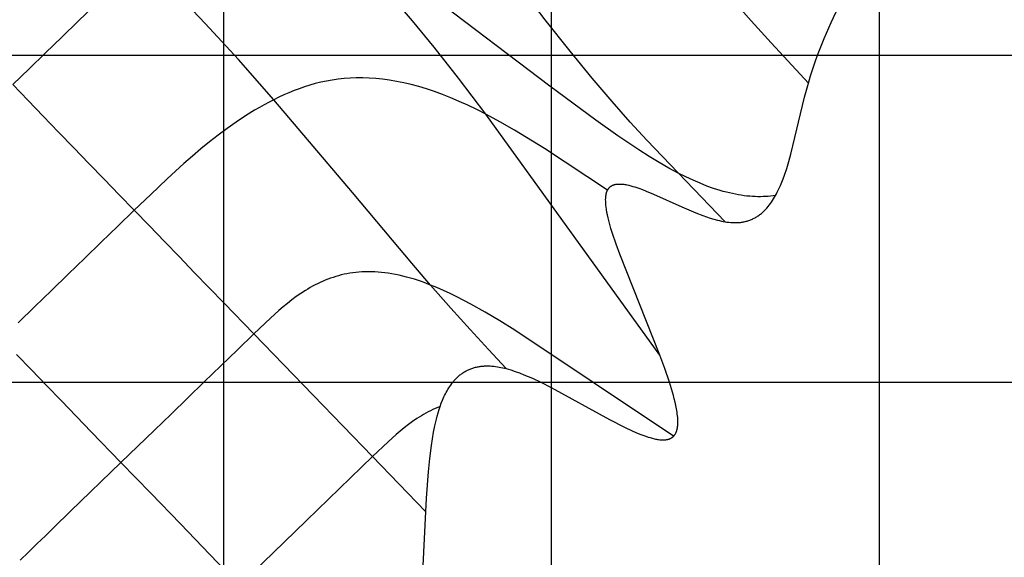
# Model space of a CAD drawing. Extents: x -1241 to -306, y -176 to 812.
# Drawn here: x -957 to -909, y 478 to 504 of the extents above; entities that cross this region are included whole.
import ezdxf

# ---------------------------------------------------------------- set-up
doc = ezdxf.new("R2010")
doc.units = 0
doc.header["$MEASUREMENT"] = 0
doc.layers.add('LAND', color=7, linetype='CONTINUOUS')
doc.layers.add('RUBBISH_PILES', color=7, linetype='CONTINUOUS')

msp = doc.modelspace()

# ---------------------------------------------------------------- linework, layer by layer
at = {"layer": 'LAND'}
for p, q in [((-947.154, 797.105, 24.76), (-947.154, 312.02, 8.761)), ((-947.154, 797.105, 24.912), (-947.154, 312.02, 8.914)), ((-915.433, 549.701, 16.532), (-915.433, 448.078, 11.478)), ((-915.433, 549.701, 16.684), (-915.433, 448.078, 11.63)), ((-931.294, 533.868, 16.297), (-931.294, 327.883, 8.2)), ((-931.294, 533.868, 16.45), (-931.294, 327.883, 8.352)), ((-1189.279, 502.204, 21.196), (-724.957, 502.204, 7.969)), ((-1189.279, 502.204, 21.348), (-724.957, 502.204, 8.122)), ((-1180.565, 486.371, 20.864), (-729.914, 486.371, 7.12)), ((-1180.565, 486.371, 21.017), (-729.914, 486.371, 7.273))]:
    msp.add_line(p, q, dxfattribs=at)
at = {"layer": 'RUBBISH_PILES'}
for p, q in [((-931.365, 500.696, 15.995), (-938.145, 505.849, 16.894)), ((-931.587, 503.903, 17.251), (-932.932, 505.666, 17.546)), ((-948.041, 503.725, 18.852), (-949.565, 505.331, 19.116)), ((-938.009, 503.866, 16.313), (-938.957, 504.981, 16.567)), ((-921.619, 503.863, 15.846), (-922.624, 505.006, 16.382)), ((-953.405, 504.6, 19.719), (-954.192, 503.838, 19.819)), ((-917.756, 503.773, 14.366), (-917.394, 504.538, 14.391)), ((-954.192, 503.838, 19.819), (-954.981, 503.075, 19.895)), ((-946.44, 501.986, 18.507), (-948.041, 503.725, 18.852)), ((-936.956, 502.577, 16.046), (-938.009, 503.866, 16.313)), ((-930.389, 502.385, 16.951), (-931.587, 503.903, 17.251)), ((-920.659, 502.798, 15.312), (-921.619, 503.863, 15.846)), ((-918.093, 502.999, 14.339), (-917.756, 503.773, 14.366)), ((-954.981, 503.075, 19.895), (-955.772, 502.31, 19.947)), ((-918.852, 500.848, 14.258), (-920.659, 502.798, 15.312)), ((-918.253, 502.605, 14.325), (-918.093, 502.999, 14.339)), ((-955.772, 502.31, 19.947), (-956.565, 501.543, 19.972)), ((-935.779, 501.08, 15.769), (-936.956, 502.577, 16.046)), ((-929.32, 501.079, 16.647), (-930.389, 502.385, 16.951)), ((-918.405, 502.204, 14.31), (-918.253, 502.605, 14.325)), ((-944.719, 500.044, 18.085), (-946.44, 501.986, 18.507)), ((-918.641, 501.53, 14.285), (-918.526, 501.868, 14.298)), ((-918.526, 501.868, 14.298), (-918.405, 502.204, 14.31)), ((-956.565, 501.543, 19.972), (-957.36, 500.774, 19.969)), ((-918.75, 501.191, 14.272), (-918.641, 501.53, 14.285)), ((-942.716, 500.819, 17.508), (-942.98, 500.744, 17.584)), ((-942.448, 500.885, 17.432), (-942.716, 500.819, 17.508)), ((-942.175, 500.943, 17.355), (-942.448, 500.885, 17.432)), ((-941.897, 500.993, 17.277), (-942.175, 500.943, 17.355)), ((-941.614, 501.033, 17.199), (-941.897, 500.993, 17.277)), ((-941.325, 501.065, 17.119), (-941.614, 501.033, 17.199)), ((-941.031, 501.086, 17.039), (-941.325, 501.065, 17.119)), ((-940.73, 501.098, 16.958), (-941.031, 501.086, 17.039)), ((-940.423, 501.099, 16.876), (-940.73, 501.098, 16.958)), ((-940.11, 501.088, 16.794), (-940.423, 501.099, 16.876)), ((-939.79, 501.067, 16.711), (-940.11, 501.088, 16.794)), ((-939.463, 501.034, 16.627), (-939.79, 501.067, 16.711)), ((-939.128, 500.988, 16.542), (-939.463, 501.034, 16.627)), ((-938.786, 500.93, 16.457), (-939.128, 500.988, 16.542)), ((-938.436, 500.859, 16.371), (-938.786, 500.93, 16.457)), ((-938.078, 500.774, 16.285), (-938.436, 500.859, 16.371)), ((-934.456, 499.34, 15.481), (-935.779, 501.08, 15.769)), ((-928.356, 499.949, 16.338), (-929.32, 501.079, 16.647)), ((-919.038, 500.164, 14.23), (-918.852, 500.848, 14.258)), ((-918.852, 500.848, 14.258), (-918.75, 501.191, 14.272)), ((-956.618, 500.007, 20.013), (-957.36, 500.774, 19.969)), ((-943.994, 500.379, 17.876), (-944.239, 500.273, 17.946)), ((-943.746, 500.48, 17.804), (-943.994, 500.379, 17.876)), ((-943.495, 500.575, 17.731), (-943.746, 500.48, 17.804)), ((-943.239, 500.663, 17.658), (-943.495, 500.575, 17.731)), ((-942.98, 500.744, 17.584), (-943.239, 500.663, 17.658)), ((-937.712, 500.675, 16.198), (-938.078, 500.774, 16.285)), ((-937.338, 500.563, 16.11), (-937.712, 500.675, 16.198)), ((-936.954, 500.435, 16.022), (-937.338, 500.563, 16.11)), ((-936.562, 500.293, 15.933), (-936.954, 500.435, 16.022)), ((-929.146, 499.049, 15.687), (-931.365, 500.696, 15.995)), ((-955.878, 499.243, 20.032), (-956.618, 500.007, 20.013)), ((-944.955, 499.923, 18.152), (-945.189, 499.797, 18.219)), ((-944.719, 500.044, 18.085), (-944.955, 499.923, 18.152)), ((-944.48, 500.161, 18.016), (-944.719, 500.044, 18.085)), ((-940.917, 495.55, 17.031), (-944.719, 500.044, 18.085)), ((-944.239, 500.273, 17.946), (-944.48, 500.161, 18.016)), ((-936.16, 500.135, 15.844), (-936.562, 500.293, 15.933)), ((-935.749, 499.961, 15.754), (-936.16, 500.135, 15.844)), ((-935.328, 499.771, 15.663), (-935.749, 499.961, 15.754)), ((-927.479, 498.96, 16.025), (-928.356, 499.949, 16.338)), ((-919.705, 497.405, 14.116), (-919.038, 500.164, 14.23)), ((-945.65, 499.534, 18.349), (-946.101, 499.255, 18.475)), ((-945.421, 499.668, 18.285), (-945.65, 499.534, 18.349)), ((-945.189, 499.797, 18.219), (-945.421, 499.668, 18.285)), ((-934.897, 499.564, 15.572), (-935.328, 499.771, 15.663)), ((-934.456, 499.34, 15.481), (-934.897, 499.564, 15.572)), ((-955.14, 498.479, 20.025), (-955.878, 499.243, 20.032)), ((-946.545, 498.961, 18.596), (-946.981, 498.654, 18.712)), ((-946.101, 499.255, 18.475), (-946.545, 498.961, 18.596)), ((-926.041, 487.686, 13.867), (-934.456, 499.34, 15.481)), ((-933.777, 498.974, 15.344), (-934.456, 499.34, 15.481)), ((-933.078, 498.572, 15.205), (-933.777, 498.974, 15.344)), ((-928.08, 498.298, 15.532), (-929.146, 499.049, 15.687)), ((-926.666, 498.077, 15.708), (-927.479, 498.96, 16.025)), ((-954.404, 497.718, 19.993), (-955.14, 498.479, 20.025)), ((-946.981, 498.654, 18.712), (-947.41, 498.334, 18.824)), ((-931.625, 497.681, 14.926), (-933.078, 498.572, 15.205)), ((-947.833, 498.003, 18.93), (-948.251, 497.661, 19.031)), ((-947.41, 498.334, 18.824), (-947.833, 498.003, 18.93)), ((-927.053, 497.613, 15.377), (-928.08, 498.298, 15.532)), ((-922.884, 494.135, 14.07), (-926.666, 498.077, 15.708)), ((-953.669, 496.959, 19.936), (-954.404, 497.718, 19.993)), ((-948.251, 497.661, 19.031), (-948.664, 497.311, 19.126)), ((-928.577, 495.659, 14.358), (-931.625, 497.681, 14.926)), ((-926.557, 497.299, 15.299), (-927.053, 497.613, 15.377)), ((-948.664, 497.311, 19.126), (-949.072, 496.952, 19.216)), ((-926.074, 497.006, 15.221), (-926.557, 497.299, 15.299)), ((-925.604, 496.737, 15.143), (-926.074, 497.006, 15.221)), ((-919.902, 496.722, 14.089), (-919.8, 497.06, 14.102)), ((-919.8, 497.06, 14.102), (-919.705, 497.405, 14.116)), ((-952.936, 496.201, 19.856), (-953.669, 496.959, 19.936)), ((-949.072, 496.952, 19.216), (-949.88, 496.215, 19.378)), ((-925.149, 496.492, 15.065), (-925.604, 496.737, 15.143)), ((-920.014, 496.384, 14.076), (-919.902, 496.722, 14.089)), ((-952.204, 495.445, 19.752), (-952.936, 496.201, 19.856)), ((-949.88, 496.215, 19.378), (-950.679, 495.458, 19.514)), ((-924.787, 496.31, 15), (-925.149, 496.492, 15.065)), ((-924.435, 496.146, 14.936), (-924.787, 496.31, 15)), ((-924.093, 495.998, 14.872), (-924.435, 496.146, 14.936)), ((-920.208, 495.887, 14.058), (-920.14, 496.051, 14.064)), ((-920.14, 496.051, 14.064), (-920.075, 496.217, 14.07)), ((-920.075, 496.217, 14.07), (-920.014, 496.384, 14.076)), ((-928.615, 495.565, 14.355), (-928.609, 495.581, 14.356)), ((-928.609, 495.581, 14.356), (-928.604, 495.597, 14.356)), ((-928.604, 495.597, 14.356), (-928.598, 495.613, 14.357)), ((-928.598, 495.613, 14.357), (-928.591, 495.628, 14.357)), ((-928.591, 495.628, 14.357), (-928.584, 495.644, 14.358)), ((-928.584, 495.644, 14.358), (-928.577, 495.659, 14.358)), ((-928.577, 495.659, 14.358), (-928.57, 495.672, 14.359)), ((-928.57, 495.672, 14.359), (-928.564, 495.685, 14.359)), ((-928.564, 495.685, 14.359), (-928.557, 495.697, 14.359)), ((-928.557, 495.697, 14.359), (-928.55, 495.709, 14.36)), ((-928.55, 495.709, 14.36), (-928.542, 495.72, 14.36)), ((-928.542, 495.72, 14.36), (-928.534, 495.732, 14.36)), ((-928.534, 495.732, 14.36), (-928.527, 495.743, 14.361)), ((-928.527, 495.743, 14.361), (-928.518, 495.754, 14.361)), ((-928.518, 495.754, 14.361), (-928.51, 495.764, 14.361)), ((-928.51, 495.764, 14.361), (-928.501, 495.774, 14.361)), ((-928.501, 495.774, 14.361), (-928.493, 495.784, 14.361)), ((-928.493, 495.784, 14.361), (-928.484, 495.794, 14.361)), ((-928.484, 495.794, 14.361), (-928.474, 495.803, 14.362)), ((-928.474, 495.803, 14.362), (-928.465, 495.812, 14.362)), ((-928.465, 495.812, 14.362), (-928.455, 495.821, 14.362)), ((-928.455, 495.821, 14.362), (-928.445, 495.83, 14.362)), ((-928.445, 495.83, 14.362), (-928.435, 495.838, 14.362)), ((-928.435, 495.838, 14.362), (-928.424, 495.846, 14.362)), ((-928.424, 495.846, 14.362), (-928.414, 495.854, 14.362)), ((-928.414, 495.854, 14.362), (-928.403, 495.861, 14.362)), ((-928.403, 495.861, 14.362), (-928.391, 495.868, 14.362)), ((-928.391, 495.868, 14.362), (-928.38, 495.875, 14.362)), ((-928.38, 495.875, 14.362), (-928.368, 495.882, 14.362)), ((-928.368, 495.882, 14.362), (-928.357, 495.888, 14.361)), ((-928.357, 495.888, 14.361), (-928.345, 495.895, 14.361)), ((-928.345, 495.895, 14.361), (-928.332, 495.9, 14.361)), ((-928.332, 495.9, 14.361), (-928.32, 495.906, 14.361)), ((-928.32, 495.906, 14.361), (-928.307, 495.911, 14.361)), ((-928.307, 495.911, 14.361), (-928.294, 495.916, 14.36)), ((-928.294, 495.916, 14.36), (-928.281, 495.921, 14.36)), ((-928.281, 495.921, 14.36), (-928.268, 495.926, 14.36)), ((-928.268, 495.926, 14.36), (-928.254, 495.93, 14.36)), ((-928.254, 495.93, 14.36), (-928.241, 495.934, 14.359)), ((-928.241, 495.934, 14.359), (-928.229, 495.937, 14.359)), ((-928.229, 495.937, 14.359), (-928.216, 495.94, 14.359)), ((-928.216, 495.94, 14.359), (-928.203, 495.943, 14.358)), ((-928.203, 495.943, 14.358), (-928.177, 495.949, 14.358)), ((-928.177, 495.949, 14.358), (-928.151, 495.953, 14.357)), ((-928.151, 495.953, 14.357), (-928.125, 495.957, 14.356)), ((-928.125, 495.957, 14.356), (-928.098, 495.96, 14.355)), ((-928.098, 495.96, 14.355), (-928.072, 495.962, 14.354)), ((-928.072, 495.962, 14.354), (-928.045, 495.963, 14.353)), ((-928.045, 495.963, 14.353), (-928.018, 495.964, 14.353)), ((-928.018, 495.964, 14.353), (-927.991, 495.964, 14.352)), ((-927.991, 495.964, 14.352), (-927.965, 495.964, 14.351)), ((-927.965, 495.964, 14.351), (-927.938, 495.963, 14.349)), ((-927.938, 495.963, 14.349), (-927.885, 495.96, 14.347)), ((-927.885, 495.96, 14.347), (-927.833, 495.955, 14.345)), ((-927.833, 495.955, 14.345), (-927.784, 495.949, 14.343)), ((-927.784, 495.949, 14.343), (-927.735, 495.942, 14.341)), ((-927.735, 495.942, 14.341), (-927.685, 495.934, 14.339)), ((-927.685, 495.934, 14.339), (-927.635, 495.924, 14.336)), ((-927.635, 495.924, 14.336), (-927.537, 495.903, 14.332)), ((-927.537, 495.903, 14.332), (-927.44, 495.878, 14.327)), ((-927.44, 495.878, 14.327), (-927.344, 495.851, 14.322)), ((-927.344, 495.851, 14.322), (-927.248, 495.822, 14.317)), ((-927.248, 495.822, 14.317), (-927.058, 495.759, 14.307)), ((-927.058, 495.759, 14.307), (-926.881, 495.694, 14.297)), ((-926.881, 495.694, 14.297), (-926.703, 495.625, 14.287)), ((-926.703, 495.625, 14.287), (-926.352, 495.478, 14.266)), ((-923.761, 495.867, 14.808), (-924.093, 495.998, 14.872)), ((-923.439, 495.752, 14.744), (-923.761, 495.867, 14.808)), ((-923.281, 495.7, 14.712), (-923.439, 495.752, 14.744)), ((-923.126, 495.652, 14.679), (-923.281, 495.7, 14.712)), ((-922.973, 495.608, 14.647), (-923.126, 495.652, 14.679)), ((-922.822, 495.567, 14.615), (-922.973, 495.608, 14.647)), ((-922.673, 495.531, 14.583), (-922.822, 495.567, 14.615)), ((-920.359, 495.564, 14.047), (-920.281, 495.724, 14.052)), ((-920.281, 495.724, 14.052), (-920.208, 495.887, 14.058)), ((-951.475, 494.69, 19.624), (-952.204, 495.445, 19.752)), ((-950.679, 495.458, 19.514), (-951.475, 494.69, 19.624)), ((-938.982, 493.241, 16.417), (-940.917, 495.55, 17.031)), ((-928.664, 495.229, 14.34), (-928.663, 495.263, 14.342)), ((-928.664, 495.195, 14.339), (-928.664, 495.229, 14.34)), ((-928.663, 495.128, 14.335), (-928.664, 495.195, 14.339)), ((-928.663, 495.263, 14.342), (-928.661, 495.297, 14.344)), ((-928.661, 495.061, 14.332), (-928.663, 495.128, 14.335)), ((-928.661, 495.297, 14.344), (-928.659, 495.331, 14.345)), ((-928.659, 495.331, 14.345), (-928.655, 495.365, 14.347)), ((-928.655, 495.365, 14.347), (-928.651, 495.398, 14.348)), ((-928.651, 495.398, 14.348), (-928.646, 495.432, 14.35)), ((-928.646, 495.432, 14.35), (-928.64, 495.465, 14.351)), ((-928.64, 495.465, 14.351), (-928.633, 495.499, 14.352)), ((-928.633, 495.499, 14.352), (-928.629, 495.515, 14.353)), ((-928.629, 495.515, 14.353), (-928.625, 495.532, 14.354)), ((-928.625, 495.532, 14.354), (-928.62, 495.548, 14.354)), ((-928.62, 495.548, 14.354), (-928.615, 495.565, 14.355)), ((-926.352, 495.478, 14.266), (-924.982, 494.864, 14.185)), ((-922.526, 495.497, 14.551), (-922.673, 495.531, 14.583)), ((-922.382, 495.468, 14.519), (-922.526, 495.497, 14.551)), ((-922.239, 495.441, 14.487), (-922.382, 495.468, 14.519)), ((-922.099, 495.418, 14.455), (-922.239, 495.441, 14.487)), ((-921.96, 495.399, 14.424), (-922.099, 495.418, 14.455)), ((-921.824, 495.383, 14.392), (-921.96, 495.399, 14.424)), ((-921.689, 495.37, 14.36), (-921.824, 495.383, 14.392)), ((-921.556, 495.36, 14.328), (-921.689, 495.37, 14.36)), ((-921.426, 495.353, 14.296), (-921.556, 495.36, 14.328)), ((-921.297, 495.35, 14.264), (-921.426, 495.353, 14.296)), ((-921.17, 495.349, 14.232), (-921.297, 495.35, 14.264)), ((-921.044, 495.352, 14.201), (-921.17, 495.349, 14.232)), ((-920.92, 495.357, 14.169), (-921.044, 495.352, 14.201)), ((-920.798, 495.365, 14.137), (-920.92, 495.357, 14.169)), ((-920.678, 495.377, 14.106), (-920.798, 495.365, 14.137)), ((-920.689, 495.015, 14.032), (-920.636, 495.091, 14.034)), ((-920.559, 495.39, 14.074), (-920.678, 495.377, 14.106)), ((-920.636, 495.091, 14.034), (-920.584, 495.169, 14.036)), ((-920.584, 495.169, 14.036), (-920.535, 495.247, 14.038)), ((-920.442, 495.407, 14.042), (-920.559, 495.39, 14.074)), ((-920.535, 495.247, 14.038), (-920.488, 495.326, 14.04)), ((-920.488, 495.326, 14.04), (-920.442, 495.407, 14.042)), ((-920.442, 495.407, 14.042), (-920.4, 495.485, 14.045)), ((-920.4, 495.485, 14.045), (-920.359, 495.564, 14.047)), ((-951.475, 494.69, 19.624), (-952.272, 493.919, 19.707)), ((-950.747, 493.938, 19.475), (-951.475, 494.69, 19.624)), ((-928.656, 494.994, 14.328), (-928.661, 495.061, 14.332)), ((-928.65, 494.927, 14.325), (-928.656, 494.994, 14.328)), ((-928.642, 494.859, 14.321), (-928.65, 494.927, 14.325)), ((-928.622, 494.724, 14.314), (-928.642, 494.859, 14.321)), ((-928.6, 494.593, 14.306), (-928.622, 494.724, 14.314)), ((-924.982, 494.864, 14.185), (-924.3, 494.573, 14.145)), ((-921.057, 494.6, 14.025), (-921.023, 494.631, 14.025)), ((-921.023, 494.631, 14.025), (-920.99, 494.663, 14.025)), ((-920.99, 494.663, 14.025), (-920.957, 494.696, 14.026)), ((-920.957, 494.696, 14.026), (-920.925, 494.729, 14.026)), ((-920.925, 494.729, 14.026), (-920.893, 494.764, 14.027)), ((-920.893, 494.764, 14.027), (-920.862, 494.798, 14.027)), ((-920.862, 494.798, 14.027), (-920.802, 494.869, 14.029)), ((-920.802, 494.869, 14.029), (-920.744, 494.941, 14.03)), ((-920.744, 494.941, 14.03), (-920.689, 495.015, 14.032)), ((-928.574, 494.465, 14.299), (-928.6, 494.593, 14.306)), ((-928.545, 494.335, 14.292), (-928.574, 494.465, 14.299)), ((-928.479, 494.073, 14.276), (-928.545, 494.335, 14.292)), ((-924.3, 494.573, 14.145), (-923.954, 494.438, 14.125)), ((-923.954, 494.438, 14.125), (-923.779, 494.375, 14.115)), ((-923.779, 494.375, 14.115), (-923.604, 494.316, 14.106)), ((-923.604, 494.316, 14.106), (-923.427, 494.262, 14.096)), ((-923.427, 494.262, 14.096), (-923.247, 494.213, 14.087)), ((-923.247, 494.213, 14.087), (-923.156, 494.19, 14.083)), ((-923.156, 494.19, 14.083), (-923.065, 494.17, 14.078)), ((-923.065, 494.17, 14.078), (-922.974, 494.151, 14.074)), ((-922.974, 494.151, 14.074), (-922.884, 494.135, 14.07)), ((-922.003, 494.129, 14.036), (-921.957, 494.138, 14.035)), ((-921.957, 494.138, 14.035), (-921.912, 494.148, 14.034)), ((-921.912, 494.148, 14.034), (-921.866, 494.159, 14.033)), ((-921.866, 494.159, 14.033), (-921.822, 494.171, 14.032)), ((-921.822, 494.171, 14.032), (-921.777, 494.184, 14.031)), ((-921.777, 494.184, 14.031), (-921.733, 494.198, 14.03)), ((-921.733, 494.198, 14.03), (-921.689, 494.214, 14.029)), ((-921.689, 494.214, 14.029), (-921.646, 494.23, 14.028)), ((-921.646, 494.23, 14.028), (-921.603, 494.248, 14.027)), ((-921.603, 494.248, 14.027), (-921.56, 494.267, 14.027)), ((-921.56, 494.267, 14.027), (-921.518, 494.287, 14.026)), ((-921.518, 494.287, 14.026), (-921.475, 494.308, 14.026)), ((-921.475, 494.308, 14.026), (-921.434, 494.33, 14.025)), ((-921.434, 494.33, 14.025), (-921.393, 494.353, 14.025)), ((-921.393, 494.353, 14.025), (-921.353, 494.377, 14.025)), ((-921.353, 494.377, 14.025), (-921.314, 494.402, 14.024)), ((-921.314, 494.402, 14.024), (-921.275, 494.428, 14.024)), ((-921.275, 494.428, 14.024), (-921.237, 494.454, 14.024)), ((-921.237, 494.454, 14.024), (-921.2, 494.482, 14.024)), ((-921.2, 494.482, 14.024), (-921.163, 494.51, 14.024)), ((-921.163, 494.51, 14.024), (-921.127, 494.539, 14.024)), ((-921.127, 494.539, 14.024), (-921.092, 494.569, 14.025)), ((-921.092, 494.569, 14.025), (-921.057, 494.6, 14.025)), ((-952.272, 493.919, 19.707), (-953.071, 493.146, 19.762)), ((-950.02, 493.187, 19.304), (-950.747, 493.938, 19.475)), ((-928.406, 493.813, 14.261), (-928.479, 494.073, 14.276)), ((-928.329, 493.562, 14.245), (-928.406, 493.813, 14.261)), ((-922.884, 494.135, 14.07), (-922.792, 494.121, 14.066)), ((-922.792, 494.121, 14.066), (-922.7, 494.11, 14.062)), ((-922.7, 494.11, 14.062), (-922.607, 494.101, 14.058)), ((-922.607, 494.101, 14.058), (-922.514, 494.096, 14.054)), ((-922.514, 494.096, 14.054), (-922.467, 494.094, 14.052)), ((-922.467, 494.094, 14.052), (-922.421, 494.094, 14.05)), ((-922.421, 494.094, 14.05), (-922.374, 494.094, 14.049)), ((-922.374, 494.094, 14.049), (-922.328, 494.095, 14.047)), ((-922.328, 494.095, 14.047), (-922.281, 494.097, 14.045)), ((-922.281, 494.097, 14.045), (-922.235, 494.1, 14.044)), ((-922.235, 494.1, 14.044), (-922.189, 494.103, 14.042)), ((-922.189, 494.103, 14.042), (-922.142, 494.108, 14.041)), ((-922.142, 494.108, 14.041), (-922.095, 494.114, 14.039)), ((-922.095, 494.114, 14.039), (-922.049, 494.121, 14.038)), ((-922.049, 494.121, 14.038), (-922.003, 494.129, 14.036)), ((-949.295, 492.438, 19.113), (-950.02, 493.187, 19.304)), ((-938.042, 492.132, 16.091), (-938.982, 493.241, 16.417)), ((-928.163, 493.061, 14.214), (-928.329, 493.562, 14.245)), ((-953.071, 493.146, 19.762), (-953.872, 492.371, 19.79)), ((-927.985, 492.564, 14.183), (-928.163, 493.061, 14.214)), ((-953.872, 492.371, 19.79), (-954.676, 491.594, 19.792)), ((-948.572, 491.689, 18.902), (-949.295, 492.438, 19.113)), ((-926.041, 487.686, 13.867), (-927.985, 492.564, 14.183)), ((-937.135, 491.076, 15.754), (-938.042, 492.132, 16.091)), ((-954.676, 491.594, 19.792), (-955.481, 490.815, 19.768)), ((-947.128, 490.197, 18.429), (-948.572, 491.689, 18.902)), ((-942.239, 491.306, 16.951), (-942.363, 491.253, 16.984)), ((-942.114, 491.356, 16.917), (-942.239, 491.306, 16.951)), ((-941.986, 491.404, 16.883), (-942.114, 491.356, 16.917)), ((-941.857, 491.448, 16.848), (-941.986, 491.404, 16.883)), ((-941.727, 491.489, 16.814), (-941.857, 491.448, 16.848)), ((-941.594, 491.528, 16.779), (-941.727, 491.489, 16.814)), ((-941.459, 491.563, 16.744), (-941.594, 491.528, 16.779)), ((-941.323, 491.594, 16.708), (-941.459, 491.563, 16.744)), ((-941.185, 491.623, 16.673), (-941.323, 491.594, 16.708)), ((-941.044, 491.648, 16.637), (-941.185, 491.623, 16.673)), ((-940.902, 491.669, 16.601), (-941.044, 491.648, 16.637)), ((-940.757, 491.687, 16.564), (-940.902, 491.669, 16.601)), ((-940.61, 491.701, 16.528), (-940.757, 491.687, 16.564)), ((-940.461, 491.712, 16.491), (-940.61, 491.701, 16.528)), ((-940.31, 491.718, 16.454), (-940.461, 491.712, 16.491)), ((-940.156, 491.721, 16.417), (-940.31, 491.718, 16.454)), ((-940, 491.719, 16.38), (-940.156, 491.721, 16.417)), ((-939.841, 491.713, 16.342), (-940, 491.719, 16.38)), ((-939.68, 491.704, 16.304), (-939.841, 491.713, 16.342)), ((-939.517, 491.689, 16.266), (-939.68, 491.704, 16.304)), ((-939.351, 491.671, 16.228), (-939.517, 491.689, 16.266)), ((-939.182, 491.648, 16.19), (-939.351, 491.671, 16.228)), ((-939.01, 491.62, 16.151), (-939.182, 491.648, 16.19)), ((-938.836, 491.588, 16.112), (-939.01, 491.62, 16.151)), ((-938.659, 491.551, 16.073), (-938.836, 491.588, 16.112)), ((-938.479, 491.509, 16.034), (-938.659, 491.551, 16.073)), ((-938.296, 491.463, 15.994), (-938.479, 491.509, 16.034)), ((-938.11, 491.411, 15.955), (-938.296, 491.463, 15.994)), ((-937.921, 491.355, 15.915), (-938.11, 491.411, 15.955)), ((-937.729, 491.293, 15.875), (-937.921, 491.355, 15.915)), ((-937.534, 491.226, 15.835), (-937.729, 491.293, 15.875)), ((-955.481, 490.815, 19.768), (-956.288, 490.035, 19.719)), ((-943.191, 490.813, 17.213), (-943.416, 490.667, 17.276)), ((-943.077, 490.883, 17.181), (-943.191, 490.813, 17.213)), ((-942.961, 490.95, 17.149), (-943.077, 490.883, 17.181)), ((-942.844, 491.016, 17.117), (-942.961, 490.95, 17.149)), ((-942.726, 491.079, 17.084), (-942.844, 491.016, 17.117)), ((-942.607, 491.139, 17.051), (-942.726, 491.079, 17.084)), ((-942.486, 491.198, 17.018), (-942.607, 491.139, 17.051)), ((-942.363, 491.253, 16.984), (-942.486, 491.198, 17.018)), ((-937.336, 491.153, 15.795), (-937.534, 491.226, 15.835)), ((-937.135, 491.076, 15.754), (-937.336, 491.153, 15.795)), ((-936.156, 489.961, 15.362), (-937.135, 491.076, 15.754)), ((-936.828, 490.949, 15.693), (-937.135, 491.076, 15.754)), ((-936.514, 490.811, 15.632), (-936.828, 490.949, 15.693)), ((-936.194, 490.662, 15.571), (-936.514, 490.811, 15.632)), ((-943.852, 490.353, 17.399), (-944.065, 490.186, 17.458)), ((-943.636, 490.513, 17.338), (-943.852, 490.353, 17.399)), ((-943.416, 490.667, 17.276), (-943.636, 490.513, 17.338)), ((-935.867, 490.502, 15.509), (-936.194, 490.662, 15.571)), ((-935.195, 490.152, 15.384), (-935.867, 490.502, 15.509)), ((-956.288, 490.035, 19.719), (-957.096, 489.253, 19.646)), ((-945.688, 488.708, 17.893), (-947.128, 490.197, 18.429)), ((-944.275, 490.014, 17.517), (-944.482, 489.837, 17.574)), ((-944.065, 490.186, 17.458), (-944.275, 490.014, 17.517)), ((-935.225, 488.924, 14.957), (-936.156, 489.961, 15.362)), ((-934.502, 489.766, 15.257), (-935.195, 490.152, 15.384)), ((-944.889, 489.47, 17.685), (-945.688, 488.708, 17.893)), ((-944.482, 489.837, 17.574), (-944.889, 489.47, 17.685)), ((-933.789, 489.347, 15.129), (-934.502, 489.766, 15.257)), ((-934.333, 487.951, 14.543), (-935.225, 488.924, 14.957)), ((-933.059, 488.899, 15), (-933.789, 489.347, 15.129)), ((-925.377, 483.761, 13.646), (-933.059, 488.899, 15)), ((-945.688, 488.708, 17.893), (-946.485, 487.937, 18.08)), ((-944.251, 487.223, 17.303), (-945.688, 488.708, 17.893)), ((-933.473, 487.031, 14.12), (-934.333, 487.951, 14.543)), ((-956.451, 486.966, 19.479), (-957.178, 487.717, 19.524)), ((-946.485, 487.937, 18.08), (-947.285, 487.164, 18.247)), ((-925.799, 487.032, 13.825), (-926.041, 487.686, 13.867)), ((-947.285, 487.164, 18.247), (-948.086, 486.389, 18.393)), ((-942.816, 485.74, 16.665), (-944.251, 487.223, 17.303)), ((-935.304, 486.978, 14.188), (-935.263, 486.996, 14.187)), ((-935.263, 486.996, 14.187), (-935.222, 487.013, 14.186)), ((-935.222, 487.013, 14.186), (-935.181, 487.029, 14.185)), ((-935.181, 487.029, 14.185), (-935.138, 487.044, 14.184)), ((-935.138, 487.044, 14.184), (-935.096, 487.059, 14.183)), ((-935.096, 487.059, 14.183), (-935.052, 487.072, 14.182)), ((-935.052, 487.072, 14.182), (-935.008, 487.085, 14.181)), ((-935.008, 487.085, 14.181), (-934.964, 487.096, 14.18)), ((-934.964, 487.096, 14.18), (-934.919, 487.107, 14.179)), ((-934.919, 487.107, 14.179), (-934.873, 487.117, 14.178)), ((-934.873, 487.117, 14.178), (-934.829, 487.125, 14.176)), ((-934.829, 487.125, 14.176), (-934.786, 487.133, 14.175)), ((-934.786, 487.133, 14.175), (-934.742, 487.139, 14.174)), ((-934.742, 487.139, 14.174), (-934.698, 487.145, 14.172)), ((-934.698, 487.145, 14.172), (-934.654, 487.15, 14.171)), ((-934.654, 487.15, 14.171), (-934.61, 487.154, 14.169)), ((-934.61, 487.154, 14.169), (-934.566, 487.158, 14.168)), ((-934.566, 487.158, 14.168), (-934.522, 487.16, 14.166)), ((-934.522, 487.16, 14.166), (-934.433, 487.163, 14.163)), ((-934.433, 487.163, 14.163), (-934.345, 487.163, 14.16)), ((-934.345, 487.163, 14.16), (-934.256, 487.16, 14.156)), ((-934.256, 487.16, 14.156), (-934.168, 487.154, 14.152)), ((-934.168, 487.154, 14.152), (-934.08, 487.146, 14.149)), ((-934.08, 487.146, 14.149), (-933.992, 487.135, 14.145)), ((-933.992, 487.135, 14.145), (-933.905, 487.123, 14.141)), ((-933.905, 487.123, 14.141), (-933.817, 487.108, 14.137)), ((-933.817, 487.108, 14.137), (-933.73, 487.091, 14.133)), ((-933.73, 487.091, 14.133), (-933.644, 487.073, 14.128)), ((-933.644, 487.073, 14.128), (-933.558, 487.053, 14.124)), ((-933.558, 487.053, 14.124), (-933.473, 487.031, 14.12)), ((-933.473, 487.031, 14.12), (-933.365, 487.001, 14.114)), ((-933.365, 487.001, 14.114), (-933.258, 486.969, 14.108)), ((-925.574, 486.371, 13.784), (-925.799, 487.032, 13.825)), ((-955.726, 486.216, 19.414), (-956.451, 486.966, 19.479)), ((-935.943, 486.51, 14.189), (-935.912, 486.543, 14.19)), ((-935.912, 486.543, 14.19), (-935.88, 486.575, 14.19)), ((-935.88, 486.575, 14.19), (-935.848, 486.607, 14.19)), ((-935.848, 486.607, 14.19), (-935.815, 486.637, 14.191)), ((-935.815, 486.637, 14.191), (-935.782, 486.667, 14.191)), ((-935.782, 486.667, 14.191), (-935.748, 486.696, 14.191)), ((-935.748, 486.696, 14.191), (-935.714, 486.724, 14.191)), ((-935.714, 486.724, 14.191), (-935.679, 486.751, 14.191)), ((-935.679, 486.751, 14.191), (-935.644, 486.778, 14.191)), ((-935.644, 486.778, 14.191), (-935.608, 486.803, 14.191)), ((-935.608, 486.803, 14.191), (-935.572, 486.828, 14.191)), ((-935.572, 486.828, 14.191), (-935.535, 486.852, 14.19)), ((-935.535, 486.852, 14.19), (-935.498, 486.875, 14.19)), ((-935.498, 486.875, 14.19), (-935.46, 486.897, 14.19)), ((-935.46, 486.897, 14.19), (-935.422, 486.919, 14.189)), ((-935.422, 486.919, 14.189), (-935.383, 486.939, 14.189)), ((-935.383, 486.939, 14.189), (-935.344, 486.959, 14.188)), ((-935.344, 486.959, 14.188), (-935.304, 486.978, 14.188)), ((-933.258, 486.969, 14.108), (-933.043, 486.899, 14.097)), ((-933.043, 486.899, 14.097), (-932.831, 486.821, 14.085)), ((-932.831, 486.821, 14.085), (-932.623, 486.739, 14.073)), ((-932.623, 486.739, 14.073), (-932.417, 486.653, 14.061)), ((-932.417, 486.653, 14.061), (-932.211, 486.562, 14.048)), ((-932.211, 486.562, 14.048), (-931.805, 486.371, 14.023)), ((-955.003, 485.468, 19.331), (-955.726, 486.216, 19.414)), ((-948.086, 486.389, 18.393), (-948.889, 485.612, 18.52)), ((-936.298, 486.029, 14.18), (-936.255, 486.1, 14.182)), ((-936.255, 486.1, 14.182), (-936.21, 486.17, 14.183)), ((-936.21, 486.17, 14.183), (-936.163, 486.238, 14.185)), ((-936.163, 486.238, 14.185), (-936.114, 486.306, 14.186)), ((-936.114, 486.306, 14.186), (-936.063, 486.371, 14.187)), ((-936.063, 486.371, 14.187), (-936.034, 486.407, 14.188)), ((-936.034, 486.407, 14.188), (-936.004, 486.442, 14.188)), ((-936.004, 486.442, 14.188), (-935.973, 486.477, 14.189)), ((-935.973, 486.477, 14.189), (-935.943, 486.51, 14.189)), ((-931.805, 486.371, 14.023), (-931.294, 486.115, 13.991)), ((-931.294, 486.115, 13.991), (-928.48, 484.577, 13.807)), ((-925.476, 486.058, 13.764), (-925.574, 486.371, 13.784)), ((-925.383, 485.734, 13.745), (-925.476, 486.058, 13.764)), ((-948.889, 485.612, 18.52), (-949.694, 484.833, 18.626)), ((-939.948, 482.775, 15.275), (-942.816, 485.74, 16.665)), ((-936.556, 485.508, 14.164), (-936.524, 485.585, 14.167)), ((-936.524, 485.585, 14.167), (-936.49, 485.661, 14.169)), ((-936.49, 485.661, 14.169), (-936.455, 485.736, 14.172)), ((-936.455, 485.736, 14.172), (-936.418, 485.81, 14.174)), ((-936.418, 485.81, 14.174), (-936.38, 485.884, 14.176)), ((-936.38, 485.884, 14.176), (-936.34, 485.957, 14.178)), ((-936.34, 485.957, 14.178), (-936.298, 486.029, 14.18)), ((-925.34, 485.57, 13.735), (-925.383, 485.734, 13.745)), ((-925.3, 485.406, 13.725), (-925.34, 485.57, 13.735)), ((-953.559, 483.976, 19.111), (-955.003, 485.468, 19.331)), ((-936.91, 485.1, 14.228), (-937.026, 485.048, 14.264)), ((-936.793, 485.15, 14.191), (-936.91, 485.1, 14.228)), ((-936.674, 485.197, 14.154), (-936.793, 485.15, 14.191)), ((-936.724, 485.046, 14.149), (-936.674, 485.197, 14.154)), ((-936.674, 485.197, 14.154), (-936.618, 485.353, 14.159)), ((-936.618, 485.353, 14.159), (-936.556, 485.508, 14.164)), ((-925.265, 485.244, 13.716), (-925.3, 485.406, 13.725)), ((-925.234, 485.085, 13.706), (-925.265, 485.244, 13.716)), ((-925.206, 484.919, 13.697), (-925.234, 485.085, 13.706)), ((-949.694, 484.833, 18.626), (-950.501, 484.053, 18.713)), ((-937.797, 484.614, 14.517), (-938.007, 484.472, 14.589)), ((-937.691, 484.683, 14.482), (-937.797, 484.614, 14.517)), ((-937.583, 484.749, 14.446), (-937.691, 484.683, 14.482)), ((-937.474, 484.813, 14.41), (-937.583, 484.749, 14.446)), ((-937.364, 484.875, 14.373), (-937.474, 484.813, 14.41)), ((-937.253, 484.935, 14.337), (-937.364, 484.875, 14.373)), ((-937.14, 484.993, 14.301), (-937.253, 484.935, 14.337)), ((-937.026, 485.048, 14.264), (-937.14, 484.993, 14.301)), ((-936.856, 484.58, 14.131), (-936.815, 484.737, 14.137)), ((-936.815, 484.737, 14.137), (-936.771, 484.892, 14.143)), ((-936.771, 484.892, 14.143), (-936.724, 485.046, 14.149)), ((-925.195, 484.834, 13.692), (-925.206, 484.919, 13.697)), ((-925.185, 484.749, 13.688), (-925.195, 484.834, 13.692)), ((-925.177, 484.663, 13.683), (-925.185, 484.749, 13.688)), ((-925.171, 484.577, 13.679), (-925.177, 484.663, 13.683)), ((-938.414, 484.166, 14.73), (-938.613, 484.005, 14.8)), ((-938.212, 484.322, 14.66), (-938.414, 484.166, 14.73)), ((-938.007, 484.472, 14.589), (-938.212, 484.322, 14.66)), ((-936.993, 483.951, 14.106), (-936.93, 484.265, 14.119)), ((-936.93, 484.265, 14.119), (-936.856, 484.58, 14.131)), ((-928.48, 484.577, 13.807), (-927.753, 484.203, 13.76)), ((-927.753, 484.203, 13.76), (-927.384, 484.028, 13.737)), ((-925.198, 484.129, 13.657), (-925.194, 484.15, 13.658)), ((-925.194, 484.15, 13.658), (-925.186, 484.193, 13.66)), ((-925.186, 484.193, 13.66), (-925.18, 484.236, 13.662)), ((-925.18, 484.236, 13.662), (-925.176, 484.279, 13.664)), ((-925.176, 484.279, 13.664), (-925.172, 484.323, 13.666)), ((-925.172, 484.323, 13.666), (-925.17, 484.366, 13.668)), ((-925.169, 484.492, 13.674), (-925.171, 484.577, 13.679)), ((-925.17, 484.366, 13.668), (-925.169, 484.409, 13.67)), ((-925.168, 484.45, 13.672), (-925.169, 484.492, 13.674)), ((-925.169, 484.409, 13.67), (-925.168, 484.45, 13.672)), ((-952.119, 482.487, 18.827), (-953.559, 483.976, 19.111)), ((-950.501, 484.053, 18.713), (-952.119, 482.487, 18.827)), ((-938.808, 483.839, 14.869), (-939.193, 483.494, 15.007)), ((-938.613, 484.005, 14.8), (-938.808, 483.839, 14.869)), ((-937.049, 483.636, 14.093), (-936.993, 483.951, 14.106)), ((-927.384, 484.028, 13.737), (-927.196, 483.945, 13.726)), ((-927.196, 483.945, 13.726), (-927.008, 483.866, 13.714)), ((-927.008, 483.866, 13.714), (-926.815, 483.792, 13.703)), ((-926.815, 483.792, 13.703), (-926.715, 483.756, 13.698)), ((-926.715, 483.756, 13.698), (-926.613, 483.722, 13.692)), ((-926.613, 483.722, 13.692), (-926.511, 483.691, 13.686)), ((-926.511, 483.691, 13.686), (-926.408, 483.662, 13.681)), ((-926.408, 483.662, 13.681), (-926.306, 483.637, 13.676)), ((-925.535, 483.651, 13.647), (-925.523, 483.657, 13.646)), ((-925.523, 483.657, 13.646), (-925.511, 483.663, 13.646)), ((-925.511, 483.663, 13.646), (-925.498, 483.67, 13.646)), ((-925.498, 483.67, 13.646), (-925.487, 483.676, 13.646)), ((-925.487, 483.676, 13.646), (-925.475, 483.683, 13.646)), ((-925.475, 483.683, 13.646), (-925.463, 483.691, 13.646)), ((-925.463, 483.691, 13.646), (-925.452, 483.698, 13.646)), ((-925.452, 483.698, 13.646), (-925.441, 483.706, 13.646)), ((-925.441, 483.706, 13.646), (-925.429, 483.715, 13.646)), ((-925.429, 483.715, 13.646), (-925.419, 483.723, 13.646)), ((-925.419, 483.723, 13.646), (-925.408, 483.732, 13.646)), ((-925.408, 483.732, 13.646), (-925.397, 483.742, 13.646)), ((-925.397, 483.742, 13.646), (-925.387, 483.751, 13.646)), ((-925.387, 483.751, 13.646), (-925.377, 483.761, 13.646)), ((-925.377, 483.761, 13.646), (-925.369, 483.769, 13.646)), ((-925.369, 483.769, 13.646), (-925.361, 483.778, 13.646)), ((-925.361, 483.778, 13.646), (-925.354, 483.786, 13.646)), ((-925.354, 483.786, 13.646), (-925.347, 483.794, 13.647)), ((-925.347, 483.794, 13.647), (-925.34, 483.803, 13.647)), ((-925.34, 483.803, 13.647), (-925.333, 483.811, 13.647)), ((-925.333, 483.811, 13.647), (-925.327, 483.82, 13.647)), ((-925.327, 483.82, 13.647), (-925.32, 483.829, 13.647)), ((-925.32, 483.829, 13.647), (-925.314, 483.838, 13.647)), ((-925.314, 483.838, 13.647), (-925.308, 483.847, 13.648)), ((-925.308, 483.847, 13.648), (-925.302, 483.856, 13.648)), ((-925.302, 483.856, 13.648), (-925.296, 483.865, 13.648)), ((-925.296, 483.865, 13.648), (-925.285, 483.884, 13.649)), ((-925.285, 483.884, 13.649), (-925.275, 483.903, 13.649)), ((-925.275, 483.903, 13.649), (-925.265, 483.923, 13.65)), ((-925.265, 483.923, 13.65), (-925.256, 483.942, 13.65)), ((-925.256, 483.942, 13.65), (-925.247, 483.962, 13.651)), ((-925.247, 483.962, 13.651), (-925.239, 483.983, 13.652)), ((-925.239, 483.983, 13.652), (-925.232, 484.003, 13.653)), ((-925.232, 484.003, 13.653), (-925.225, 484.024, 13.653)), ((-925.225, 484.024, 13.653), (-925.219, 484.045, 13.654)), ((-925.219, 484.045, 13.654), (-925.213, 484.066, 13.655)), ((-925.213, 484.066, 13.655), (-925.207, 484.087, 13.656)), ((-925.207, 484.087, 13.656), (-925.202, 484.108, 13.657)), ((-925.202, 484.108, 13.657), (-925.198, 484.129, 13.657)), ((-939.193, 483.494, 15.007), (-939.948, 482.775, 15.275)), ((-937.179, 482.679, 14.052), (-937.098, 483.317, 14.079)), ((-937.098, 483.317, 14.079), (-937.049, 483.636, 14.093)), ((-926.306, 483.637, 13.676), (-926.256, 483.626, 13.673)), ((-926.256, 483.626, 13.673), (-926.206, 483.616, 13.671)), ((-926.206, 483.616, 13.671), (-926.153, 483.607, 13.668)), ((-926.153, 483.607, 13.668), (-926.099, 483.599, 13.666)), ((-926.099, 483.599, 13.666), (-926.045, 483.592, 13.664)), ((-926.045, 483.592, 13.664), (-925.991, 483.588, 13.661)), ((-925.991, 483.588, 13.661), (-925.963, 483.586, 13.66)), ((-925.963, 483.586, 13.66), (-925.936, 483.585, 13.659)), ((-925.936, 483.585, 13.659), (-925.909, 483.584, 13.658)), ((-925.909, 483.584, 13.658), (-925.881, 483.584, 13.657)), ((-925.881, 483.584, 13.657), (-925.854, 483.584, 13.656)), ((-925.854, 483.584, 13.656), (-925.827, 483.585, 13.655)), ((-925.827, 483.585, 13.655), (-925.8, 483.587, 13.654)), ((-925.8, 483.587, 13.654), (-925.774, 483.589, 13.653)), ((-925.774, 483.589, 13.653), (-925.746, 483.592, 13.652)), ((-925.746, 483.592, 13.652), (-925.719, 483.596, 13.651)), ((-925.719, 483.596, 13.651), (-925.691, 483.601, 13.65)), ((-925.691, 483.601, 13.65), (-925.664, 483.607, 13.65)), ((-925.664, 483.607, 13.65), (-925.651, 483.61, 13.649)), ((-925.651, 483.61, 13.649), (-925.638, 483.614, 13.649)), ((-925.638, 483.614, 13.649), (-925.625, 483.618, 13.648)), ((-925.625, 483.618, 13.648), (-925.611, 483.622, 13.648)), ((-925.611, 483.622, 13.648), (-925.598, 483.626, 13.648)), ((-925.598, 483.626, 13.648), (-925.585, 483.63, 13.648)), ((-925.585, 483.63, 13.648), (-925.573, 483.635, 13.647)), ((-925.573, 483.635, 13.647), (-925.56, 483.64, 13.647)), ((-925.56, 483.64, 13.647), (-925.547, 483.645, 13.647)), ((-925.547, 483.645, 13.647), (-925.535, 483.651, 13.647)), ((-939.948, 482.775, 15.275), (-941.545, 481.231, 15.813)), ((-937.379, 480.119, 13.936), (-939.948, 482.775, 15.275)), ((-952.119, 482.487, 18.827), (-954.557, 480.129, 18.929)), ((-950.682, 481.002, 18.485), (-952.119, 482.487, 18.827)), ((-937.244, 482.04, 14.023), (-937.179, 482.679, 14.052)), ((-937.34, 480.76, 13.965), (-937.244, 482.04, 14.023)), ((-949.247, 479.519, 18.091), (-950.682, 481.002, 18.485)), ((-941.545, 481.231, 15.813), (-943.149, 479.679, 16.309)), ((-937.53, 476.847, 13.784), (-937.34, 480.76, 13.965)), ((-954.557, 480.129, 18.929), (-955.372, 479.341, 19.002)), ((-947.813, 478.036, 17.648), (-949.247, 479.519, 18.091)), ((-943.149, 479.679, 16.309), (-944.761, 478.119, 16.759)), ((-955.779, 478.947, 19.054), (-956.187, 478.552, 19.121)), ((-955.372, 479.341, 19.002), (-955.779, 478.947, 19.054)), ((-956.187, 478.552, 19.121), (-956.595, 478.157, 19.203)), ((-956.595, 478.157, 19.203), (-957.004, 477.762, 19.304)), ((-944.761, 478.119, 16.759), (-954.535, 468.665, 18.926)), ((-946.38, 476.554, 17.161), (-947.813, 478.036, 17.648))]:
    msp.add_line(p, q, dxfattribs=at)

doc.saveas('drawing.dxf')
